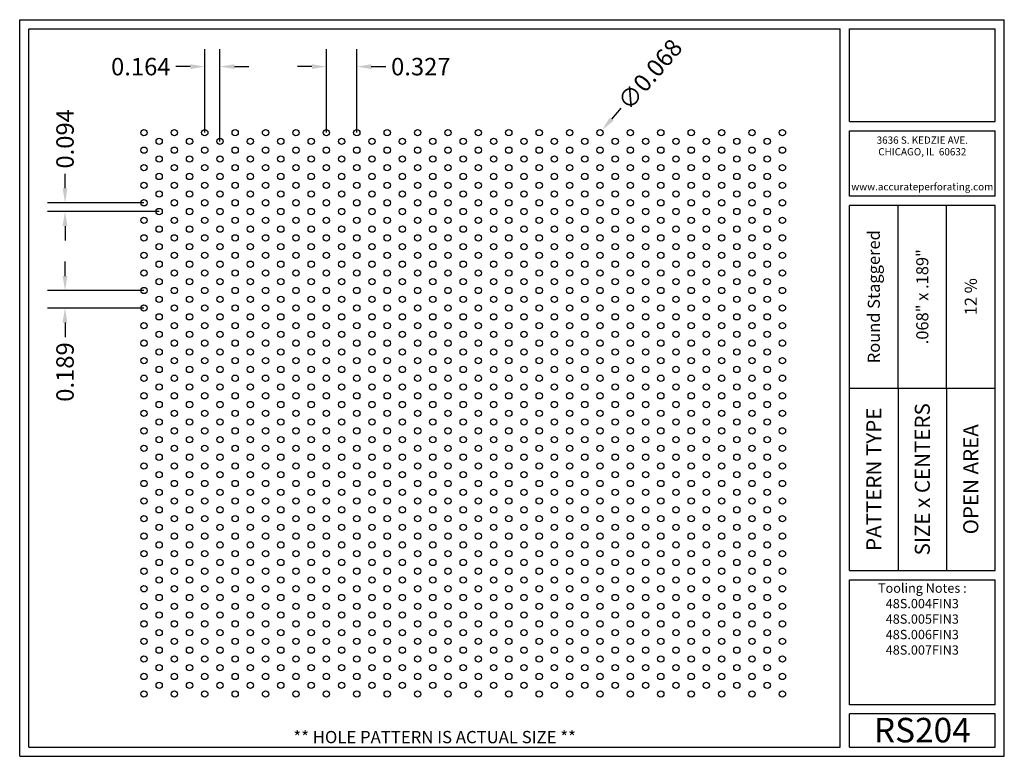
# Model space of a CAD drawing. Units: inches. Extents: x 0 to 10.6, y 0 to 7.9.
import ezdxf
from ezdxf.enums import TextEntityAlignment as Align

# ---------------------------------------------------------------- set-up
doc = ezdxf.new("R2010")
doc.units = ezdxf.units.IN
doc.header["$MEASUREMENT"] = 0
doc.styles.add('style1', font='ARIAL.TTF')
doc.dimstyles.get("Standard").update_dxf_attribs({"dimtxt": 0.188, "dimasz": 0.156, "dimexe": 0.188, "dimexo": 0, "dimgap": 0.06, "dimtad": 0, "dimdec": 3, "dimzin": 0, "dimdsep": 46, "dimtxsty": 'style1', "dimcen": 0, "dimadec": 0, "dimazin": 0, "dimtfac": 1, "dimtdec": 3, "dimtofl": 0, "dimtmove": 0, "dimatfit": 3, "dimfxl": 0, "dimtolj": 1, "dimtzin": 0, "dimarcsym": 0})

# ---------------------------------------------------------------- blocks, each defined once
blk = doc.blocks.new('*D0')
at = {"color": 0, "lineweight": -2}
for p, q in [((1.993, 6.719), (1.993, 7.618)), ((2.156, 6.625), (2.156, 7.618)), ((1.837, 7.43), (1.681, 7.43)), ((2.312, 7.43), (2.468, 7.43))]:
    blk.add_line(p, q, dxfattribs=at)
at = {"color": 0}
for points in [[(1.837, 7.456), (1.837, 7.404), (1.993, 7.43)], [(2.312, 7.456), (2.312, 7.404), (2.156, 7.43)]]:
    blk.add_solid(points, dxfattribs=at)
at = {"color": 0, "insert": (1.304, 7.43), "char_height": 0.188, "attachment_point": 5, "style": 'style1'}
blk.add_mtext('\\A1;0.164', dxfattribs=at)
blk = doc.blocks.new('*D1')
at = {"color": 0, "lineweight": -2}
for p, q in [((3.302, 6.719), (3.302, 7.618)), ((3.63, 6.719), (3.63, 7.618)), ((3.146, 7.43), (2.99, 7.43)), ((3.786, 7.43), (3.942, 7.43))]:
    blk.add_line(p, q, dxfattribs=at)
at = {"color": 0}
for points in [[(3.146, 7.456), (3.146, 7.404), (3.302, 7.43)], [(3.786, 7.456), (3.786, 7.404), (3.63, 7.43)]]:
    blk.add_solid(points, dxfattribs=at)
at = {"color": 0, "insert": (4.319, 7.43), "char_height": 0.188, "attachment_point": 5, "style": 'style1'}
blk.add_mtext('\\A1;0.327', dxfattribs=at)
blk = doc.blocks.new('*D2')
at = {"color": 0, "lineweight": -2}
for p, q in [((0.488, 6.119), (0.488, 6.275)), ((1.338, 5.963), (0.3, 5.963)), ((1.502, 5.869), (0.3, 5.869)), ((0.488, 5.713), (0.488, 5.557))]:
    blk.add_line(p, q, dxfattribs=at)
at = {"color": 0}
for points in [[(0.462, 6.119), (0.514, 6.119), (0.488, 5.963)], [(0.462, 5.713), (0.514, 5.713), (0.488, 5.869)]]:
    blk.add_solid(points, dxfattribs=at)
at = {"color": 0, "insert": (0.488, 6.652), "char_height": 0.188, "attachment_point": 5, "rotation": 90, "style": 'style1'}
blk.add_mtext('\\A1;0.094', dxfattribs=at)
blk = doc.blocks.new('*D3')
at = {"color": 0, "lineweight": -2}
for p, q in [((0.488, 5.174), (0.488, 5.33)), ((1.338, 5.018), (0.3, 5.018)), ((1.338, 4.829), (0.3, 4.829)), ((0.488, 4.673), (0.488, 4.517))]:
    blk.add_line(p, q, dxfattribs=at)
at = {"color": 0}
for points in [[(0.462, 5.174), (0.514, 5.174), (0.488, 5.018)], [(0.462, 4.673), (0.514, 4.673), (0.488, 4.829)]]:
    blk.add_solid(points, dxfattribs=at)
at = {"color": 0, "insert": (0.488, 4.14), "char_height": 0.188, "attachment_point": 5, "rotation": 90, "style": 'style1'}
blk.add_mtext('\\A1;0.189', dxfattribs=at)
blk = doc.blocks.new('*D5')
at = {"color": 0, "lineweight": -2}
blk.add_line((6.474, 6.982), (6.372, 6.863), dxfattribs=at)
at = {"color": 0}
blk.add_solid([(6.352, 6.88), (6.392, 6.846), (6.271, 6.745)], dxfattribs=at)
at = {"color": 0, "insert": (6.786, 7.346), "char_height": 0.188, "attachment_point": 5, "rotation": 49.3594, "style": 'style1'}
blk.add_mtext('\\A1;∅0.068', dxfattribs=at)

msp = doc.modelspace()

# ---------------------------------------------------------------- linework, layer by layer
for p, q in [((0, 0), (0, 7.9357)), ((0, 7.9357), (10.6015, 7.9357)), ((10.6015, 0), (10.6015, 7.9357)), ((0.1, 7.8357), (8.8357, 7.8357)), ((0.1, 0.1), (0.1, 7.8357)), ((8.8357, 0.1), (8.8357, 7.8357)), ((8.9357, 7.8357), (10.5015, 7.8357)), ((8.9357, 6.8398), (8.9357, 7.8357)), ((10.5015, 6.8398), (10.5015, 7.8357)), ((8.9357, 6.8398), (10.5015, 6.8398)), ((8.9357, 6.7398), (10.5015, 6.7398)), ((8.9357, 6.0347), (8.9357, 6.7398)), ((10.5015, 6.0347), (10.5015, 6.7398)), ((10.5015, 6.0347), (8.9357, 6.0347)), ((10.5015, 5.9347), (8.9357, 5.9347)), ((8.9357, 2.001), (8.9357, 5.9347)), ((9.4576, 3.9678), (9.4576, 5.9347)), ((9.9796, 3.9678), (9.9796, 5.9347)), ((10.5015, 2.001), (10.5015, 5.9347)), ((8.9357, 3.9678), (10.5015, 3.9678)), ((9.4576, 3.9678), (9.4576, 2.001)), ((9.9796, 3.9678), (9.9796, 2.001)), ((8.9357, 2.001), (10.5015, 2.001)), ((8.9357, 1.901), (10.5015, 1.901)), ((8.9357, 0.556), (8.9357, 1.901)), ((10.5015, 0.556), (10.5015, 1.901)), ((10.5015, 0.556), (8.9357, 0.556)), ((8.9357, 0.1), (8.9357, 0.456)), ((10.5015, 0.456), (8.9357, 0.456)), ((10.5015, 0.1), (10.5015, 0.456)), ((0, 0), (10.6015, 0)), ((0.1, 0.1), (8.8357, 0.1)), ((8.9357, 0.1), (10.5015, 0.1)), ((8.9357, 0.1), (10.5015, 0.1))]:
    msp.add_line(p, q)
for centre in [(1.338, 6.7191), (1.6654, 6.7191), (1.9927, 6.7191), (2.3201, 6.7191), (2.6474, 6.7191), (2.9748, 6.7191), (3.3022, 6.7191), (3.6295, 6.7191), (3.9569, 6.7191), (4.2842, 6.7191), (4.6116, 6.7191), (4.9389, 6.7191), (5.2663, 6.7191), (5.5937, 6.7191), (5.921, 6.7191), (6.2484, 6.7191), (6.5757, 6.7191), (6.9031, 6.7191), (7.2304, 6.7191), (7.5578, 6.7191), (7.8852, 6.7191), (8.2125, 6.7191), (1.5017, 6.6246), (1.829, 6.6246), (2.1564, 6.6246), (2.4838, 6.6246), (2.8111, 6.6246), (3.1385, 6.6246), (3.4658, 6.6246), (3.7932, 6.6246), (4.1205, 6.6246), (4.4479, 6.6246), (4.7753, 6.6246), (5.1026, 6.6246), (5.43, 6.6246), (5.7573, 6.6246), (6.0847, 6.6246), (6.412, 6.6246), (6.7394, 6.6246), (7.0668, 6.6246), (7.3941, 6.6246), (7.7215, 6.6246), (8.0488, 6.6246), (1.338, 6.5301), (1.5017, 6.4356), (1.6654, 6.5301), (1.829, 6.4356), (1.9927, 6.5301), (2.1564, 6.4356), (2.3201, 6.5301), (2.4838, 6.4356), (2.6474, 6.5301), (2.8111, 6.4356), (2.9748, 6.5301), (3.1385, 6.4356), (3.3022, 6.5301), (3.4658, 6.4356), (3.6295, 6.5301), (3.7932, 6.4356), (3.9569, 6.5301), (4.1205, 6.4356), (4.2842, 6.5301), (4.4479, 6.4356), (4.6116, 6.5301), (4.7753, 6.4356), (4.9389, 6.5301), (5.1026, 6.4356), (5.2663, 6.5301), (5.43, 6.4356), (5.5937, 6.5301), (5.7573, 6.4356), (5.921, 6.5301), (6.0847, 6.4356), (6.2484, 6.5301), (6.412, 6.4356), (6.5757, 6.5301), (6.7394, 6.4356), (6.9031, 6.5301), (7.0668, 6.4356), (7.2304, 6.5301), (7.3941, 6.4356), (7.5578, 6.5301), (7.7215, 6.4356), (7.8852, 6.5301), (8.0488, 6.4356), (8.2125, 6.5301), (1.338, 6.3411), (1.6654, 6.3411), (1.9927, 6.3411), (2.3201, 6.3411), (2.6474, 6.3411), (2.9748, 6.3411), (3.3022, 6.3411), (3.6295, 6.3411), (3.9569, 6.3411), (4.2842, 6.3411), (4.6116, 6.3411), (4.9389, 6.3411), (5.2663, 6.3411), (5.5937, 6.3411), (5.921, 6.3411), (6.2484, 6.3411), (6.5757, 6.3411), (6.9031, 6.3411), (7.2304, 6.3411), (7.5578, 6.3411), (7.8852, 6.3411), (8.2125, 6.3411), (1.5017, 6.2466), (1.829, 6.2466), (2.1564, 6.2466), (2.4838, 6.2466), (2.8111, 6.2466), (3.1385, 6.2466), (3.4658, 6.2466), (3.7932, 6.2466), (4.1205, 6.2466), (4.4479, 6.2466), (4.7753, 6.2466), (5.1026, 6.2466), (5.43, 6.2466), (5.7573, 6.2466), (6.0847, 6.2466), (6.412, 6.2466), (6.7394, 6.2466), (7.0668, 6.2466), (7.3941, 6.2466), (7.7215, 6.2466), (8.0488, 6.2466), (1.338, 6.1521), (1.6654, 6.1521), (1.9927, 6.1521), (2.3201, 6.1521), (2.6474, 6.1521), (2.9748, 6.1521), (3.3022, 6.1521), (3.6295, 6.1521), (3.9569, 6.1521), (4.2842, 6.1521), (4.6116, 6.1521), (4.9389, 6.1521), (5.2663, 6.1521), (5.5937, 6.1521), (5.921, 6.1521), (6.2484, 6.1521), (6.5757, 6.1521), (6.9031, 6.1521), (7.2304, 6.1521), (7.5578, 6.1521), (7.8852, 6.1521), (8.2125, 6.1521), (1.5017, 6.0576), (1.829, 6.0576), (2.1564, 6.0576), (2.4838, 6.0576), (2.8111, 6.0576), (3.1385, 6.0576), (3.4658, 6.0576), (3.7932, 6.0576), (4.1205, 6.0576), (4.4479, 6.0576), (4.7753, 6.0576), (5.1026, 6.0576), (5.43, 6.0576), (5.7573, 6.0576), (6.0847, 6.0576), (6.412, 6.0576), (6.7394, 6.0576), (7.0668, 6.0576), (7.3941, 6.0576), (7.7215, 6.0576), (8.0488, 6.0576), (1.338, 5.9631), (1.6654, 5.9631), (1.9927, 5.9631), (2.3201, 5.9631), (2.6474, 5.9631), (2.9748, 5.9631), (3.3022, 5.9631), (3.6295, 5.9631), (3.9569, 5.9631), (4.2842, 5.9631), (4.6116, 5.9631), (4.9389, 5.9631), (5.2663, 5.9631), (5.5937, 5.9631), (5.921, 5.9631), (6.2484, 5.9631), (6.5757, 5.9631), (6.9031, 5.9631), (7.2304, 5.9631), (7.5578, 5.9631), (7.8852, 5.9631), (8.2125, 5.9631), (1.5017, 5.8686), (1.829, 5.8686), (2.1564, 5.8686), (2.4838, 5.8686), (2.8111, 5.8686), (3.1385, 5.8686), (3.4658, 5.8686), (3.7932, 5.8686), (4.1205, 5.8686), (4.4479, 5.8686), (4.7753, 5.8686), (5.1026, 5.8686), (5.43, 5.8686), (5.7573, 5.8686), (6.0847, 5.8686), (6.412, 5.8686), (6.7394, 5.8686), (7.0668, 5.8686), (7.3941, 5.8686), (7.7215, 5.8686), (8.0488, 5.8686), (1.338, 5.7741), (1.6654, 5.7741), (1.9927, 5.7741), (2.3201, 5.7741), (2.6474, 5.7741), (2.9748, 5.7741), (3.3022, 5.7741), (3.6295, 5.7741), (3.9569, 5.7741), (4.2842, 5.7741), (4.6116, 5.7741), (4.9389, 5.7741), (5.2663, 5.7741), (5.5937, 5.7741), (5.921, 5.7741), (6.2484, 5.7741), (6.5757, 5.7741), (6.9031, 5.7741), (7.2304, 5.7741), (7.5578, 5.7741), (7.8852, 5.7741), (8.2125, 5.7741), (1.338, 5.5851), (1.5017, 5.6796), (1.6654, 5.5851), (1.829, 5.6796), (1.9927, 5.5851), (2.1564, 5.6796), (2.3201, 5.5851), (2.4838, 5.6796), (2.6474, 5.5851), (2.8111, 5.6796), (2.9748, 5.5851), (3.1385, 5.6796), (3.3022, 5.5851), (3.4658, 5.6796), (3.6295, 5.5851), (3.7932, 5.6796), (3.9569, 5.5851), (4.1205, 5.6796), (4.2842, 5.5851), (4.4479, 5.6796), (4.6116, 5.5851), (4.7753, 5.6796), (4.9389, 5.5851), (5.1026, 5.6796), (5.2663, 5.5851), (5.43, 5.6796), (5.5937, 5.5851), (5.7573, 5.6796), (5.921, 5.5851), (6.0847, 5.6796), (6.2484, 5.5851), (6.412, 5.6796), (6.5757, 5.5851), (6.7394, 5.6796), (6.9031, 5.5851), (7.0668, 5.6796), (7.2304, 5.5851), (7.3941, 5.6796), (7.5578, 5.5851), (7.7215, 5.6796), (7.8852, 5.5851), (8.0488, 5.6796), (8.2125, 5.5851), (1.5017, 5.4906), (1.829, 5.4906), (2.1564, 5.4906), (2.4838, 5.4906), (2.8111, 5.4906), (3.1385, 5.4906), (3.4658, 5.4906), (3.7932, 5.4906), (4.1205, 5.4906), (4.4479, 5.4906), (4.7753, 5.4906), (5.1026, 5.4906), (5.43, 5.4906), (5.7573, 5.4906), (6.0847, 5.4906), (6.412, 5.4906), (6.7394, 5.4906), (7.0668, 5.4906), (7.3941, 5.4906), (7.7215, 5.4906), (8.0488, 5.4906), (1.338, 5.3961), (1.6654, 5.3961), (1.9927, 5.3961), (2.3201, 5.3961), (2.6474, 5.3961), (2.9748, 5.3961), (3.3022, 5.3961), (3.6295, 5.3961), (3.9569, 5.3961), (4.2842, 5.3961), (4.6116, 5.3961), (4.9389, 5.3961), (5.2663, 5.3961), (5.5937, 5.3961), (5.921, 5.3961), (6.2484, 5.3961), (6.5757, 5.3961), (6.9031, 5.3961), (7.2304, 5.3961), (7.5578, 5.3961), (7.8852, 5.3961), (8.2125, 5.3961), (1.5017, 5.3016), (1.829, 5.3016), (2.1564, 5.3016), (2.4838, 5.3016), (2.8111, 5.3016), (3.1385, 5.3016), (3.4658, 5.3016), (3.7932, 5.3016), (4.1205, 5.3016), (4.4479, 5.3016), (4.7753, 5.3016), (5.1026, 5.3016), (5.43, 5.3016), (5.7573, 5.3016), (6.0847, 5.3016), (6.412, 5.3016), (6.7394, 5.3016), (7.0668, 5.3016), (7.3941, 5.3016), (7.7215, 5.3016), (8.0488, 5.3016), (1.338, 5.2071), (1.6654, 5.2071), (1.9927, 5.2071), (2.3201, 5.2071), (2.6474, 5.2071), (2.9748, 5.2071), (3.3022, 5.2071), (3.6295, 5.2071), (3.9569, 5.2071), (4.2842, 5.2071), (4.6116, 5.2071), (4.9389, 5.2071), (5.2663, 5.2071), (5.5937, 5.2071), (5.921, 5.2071), (6.2484, 5.2071), (6.5757, 5.2071), (6.9031, 5.2071), (7.2304, 5.2071), (7.5578, 5.2071), (7.8852, 5.2071), (8.2125, 5.2071), (1.5017, 5.1126), (1.829, 5.1126), (2.1564, 5.1126), (2.4838, 5.1126), (2.8111, 5.1126), (3.1385, 5.1126), (3.4658, 5.1126), (3.7932, 5.1126), (4.1205, 5.1126), (4.4479, 5.1126), (4.7753, 5.1126), (5.1026, 5.1126), (5.43, 5.1126), (5.7573, 5.1126), (6.0847, 5.1126), (6.412, 5.1126), (6.7394, 5.1126), (7.0668, 5.1126), (7.3941, 5.1126), (7.7215, 5.1126), (8.0488, 5.1126), (1.338, 5.0181), (1.6654, 5.0181), (1.9927, 5.0181), (2.3201, 5.0181), (2.6474, 5.0181), (2.9748, 5.0181), (3.3022, 5.0181), (3.6295, 5.0181), (3.9569, 5.0181), (4.2842, 5.0181), (4.6116, 5.0181), (4.9389, 5.0181), (5.2663, 5.0181), (5.5937, 5.0181), (5.921, 5.0181), (6.2484, 5.0181), (6.5757, 5.0181), (6.9031, 5.0181), (7.2304, 5.0181), (7.5578, 5.0181), (7.8852, 5.0181), (8.2125, 5.0181), (1.5017, 4.9236), (1.829, 4.9236), (2.1564, 4.9236), (2.4838, 4.9236), (2.8111, 4.9236), (3.1385, 4.9236), (3.4658, 4.9236), (3.7932, 4.9236), (4.1205, 4.9236), (4.4479, 4.9236), (4.7753, 4.9236), (5.1026, 4.9236), (5.43, 4.9236), (5.7573, 4.9236), (6.0847, 4.9236), (6.412, 4.9236), (6.7394, 4.9236), (7.0668, 4.9236), (7.3941, 4.9236), (7.7215, 4.9236), (8.0488, 4.9236), (1.338, 4.8291), (1.6654, 4.8291), (1.9927, 4.8291), (2.3201, 4.8291), (2.6474, 4.8291), (2.9748, 4.8291), (3.3022, 4.8291), (3.6295, 4.8291), (3.9569, 4.8291), (4.2842, 4.8291), (4.6116, 4.8291), (4.9389, 4.8291), (5.2663, 4.8291), (5.5937, 4.8291), (5.921, 4.8291), (6.2484, 4.8291), (6.5757, 4.8291), (6.9031, 4.8291), (7.2304, 4.8291), (7.5578, 4.8291), (7.8852, 4.8291), (8.2125, 4.8291), (1.338, 4.6401), (1.5017, 4.7346), (1.6654, 4.6401), (1.829, 4.7346), (1.9927, 4.6401), (2.1564, 4.7346), (2.3201, 4.6401), (2.4838, 4.7346), (2.6474, 4.6401), (2.8111, 4.7346), (2.9748, 4.6401), (3.1385, 4.7346), (3.3022, 4.6401), (3.4658, 4.7346), (3.6295, 4.6401), (3.7932, 4.7346), (3.9569, 4.6401), (4.1205, 4.7346), (4.2842, 4.6401), (4.4479, 4.7346), (4.6116, 4.6401), (4.7753, 4.7346), (4.9389, 4.6401), (5.1026, 4.7346), (5.2663, 4.6401), (5.43, 4.7346), (5.5937, 4.6401), (5.7573, 4.7346), (5.921, 4.6401), (6.0847, 4.7346), (6.2484, 4.6401), (6.412, 4.7346), (6.5757, 4.6401), (6.7394, 4.7346), (6.9031, 4.6401), (7.0668, 4.7346), (7.2304, 4.6401), (7.3941, 4.7346), (7.5578, 4.6401), (7.7215, 4.7346), (7.8852, 4.6401), (8.0488, 4.7346), (8.2125, 4.6401), (1.5017, 4.5456), (1.829, 4.5456), (2.1564, 4.5456), (2.4838, 4.5456), (2.8111, 4.5456), (3.1385, 4.5456), (3.4658, 4.5456), (3.7932, 4.5456), (4.1205, 4.5456), (4.4479, 4.5456), (4.7753, 4.5456), (5.1026, 4.5456), (5.43, 4.5456), (5.7573, 4.5456), (6.0847, 4.5456), (6.412, 4.5456), (6.7394, 4.5456), (7.0668, 4.5456), (7.3941, 4.5456), (7.7215, 4.5456), (8.0488, 4.5456), (1.338, 4.4511), (1.6654, 4.4511), (1.9927, 4.4511), (2.3201, 4.4511), (2.6474, 4.4511), (2.9748, 4.4511), (3.3022, 4.4511), (3.6295, 4.4511), (3.9569, 4.4511), (4.2842, 4.4511), (4.6116, 4.4511), (4.9389, 4.4511), (5.2663, 4.4511), (5.5937, 4.4511), (5.921, 4.4511), (6.2484, 4.4511), (6.5757, 4.4511), (6.9031, 4.4511), (7.2304, 4.4511), (7.5578, 4.4511), (7.8852, 4.4511), (8.2125, 4.4511), (1.5017, 4.3566), (1.829, 4.3566), (2.1564, 4.3566), (2.4838, 4.3566), (2.8111, 4.3566), (3.1385, 4.3566), (3.4658, 4.3566), (3.7932, 4.3566), (4.1205, 4.3566), (4.4479, 4.3566), (4.7753, 4.3566), (5.1026, 4.3566), (5.43, 4.3566), (5.7573, 4.3566), (6.0847, 4.3566), (6.412, 4.3566), (6.7394, 4.3566), (7.0668, 4.3566), (7.3941, 4.3566), (7.7215, 4.3566), (8.0488, 4.3566), (1.338, 4.2621), (1.6654, 4.2621), (1.9927, 4.2621), (2.3201, 4.2621), (2.6474, 4.2621), (2.9748, 4.2621), (3.3022, 4.2621), (3.6295, 4.2621), (3.9569, 4.2621), (4.2842, 4.2621), (4.6116, 4.2621), (4.9389, 4.2621), (5.2663, 4.2621), (5.5937, 4.2621), (5.921, 4.2621), (6.2484, 4.2621), (6.5757, 4.2621), (6.9031, 4.2621), (7.2304, 4.2621), (7.5578, 4.2621), (7.8852, 4.2621), (8.2125, 4.2621), (1.5017, 4.1676), (1.829, 4.1676), (2.1564, 4.1676), (2.4838, 4.1676), (2.8111, 4.1676), (3.1385, 4.1676), (3.4658, 4.1676), (3.7932, 4.1676), (4.1205, 4.1676), (4.4479, 4.1676), (4.7753, 4.1676), (5.1026, 4.1676), (5.43, 4.1676), (5.7573, 4.1676), (6.0847, 4.1676), (6.412, 4.1676), (6.7394, 4.1676), (7.0668, 4.1676), (7.3941, 4.1676), (7.7215, 4.1676), (8.0488, 4.1676), (1.338, 4.0731), (1.6654, 4.0731), (1.9927, 4.0731), (2.3201, 4.0731), (2.6474, 4.0731), (2.9748, 4.0731), (3.3022, 4.0731), (3.6295, 4.0731), (3.9569, 4.0731), (4.2842, 4.0731), (4.6116, 4.0731), (4.9389, 4.0731), (5.2663, 4.0731), (5.5937, 4.0731), (5.921, 4.0731), (6.2484, 4.0731), (6.5757, 4.0731), (6.9031, 4.0731), (7.2304, 4.0731), (7.5578, 4.0731), (7.8852, 4.0731), (8.2125, 4.0731), (1.5017, 3.9786), (1.829, 3.9786), (2.1564, 3.9786), (2.4838, 3.9786), (2.8111, 3.9786), (3.1385, 3.9786), (3.4658, 3.9786), (3.7932, 3.9786), (4.1205, 3.9786), (4.4479, 3.9786), (4.7753, 3.9786), (5.1026, 3.9786), (5.43, 3.9786), (5.7573, 3.9786), (6.0847, 3.9786), (6.412, 3.9786), (6.7394, 3.9786), (7.0668, 3.9786), (7.3941, 3.9786), (7.7215, 3.9786), (8.0488, 3.9786), (1.338, 3.8841), (1.5017, 3.7896), (1.6654, 3.8841), (1.829, 3.7896), (1.9927, 3.8841), (2.1564, 3.7896), (2.3201, 3.8841), (2.4838, 3.7896), (2.6474, 3.8841), (2.8111, 3.7896), (2.9748, 3.8841), (3.1385, 3.7896), (3.3022, 3.8841), (3.4658, 3.7896), (3.6295, 3.8841), (3.7932, 3.7896), (3.9569, 3.8841), (4.1205, 3.7896), (4.2842, 3.8841), (4.4479, 3.7896), (4.6116, 3.8841), (4.7753, 3.7896), (4.9389, 3.8841), (5.1026, 3.7896), (5.2663, 3.8841), (5.43, 3.7896), (5.5937, 3.8841), (5.7573, 3.7896), (5.921, 3.8841), (6.0847, 3.7896), (6.2484, 3.8841), (6.412, 3.7896), (6.5757, 3.8841), (6.7394, 3.7896), (6.9031, 3.8841), (7.0668, 3.7896), (7.2304, 3.8841), (7.3941, 3.7896), (7.5578, 3.8841), (7.7215, 3.7896), (7.8852, 3.8841), (8.0488, 3.7896), (8.2125, 3.8841), (1.338, 3.6951), (1.6654, 3.6951), (1.9927, 3.6951), (2.3201, 3.6951), (2.6474, 3.6951), (2.9748, 3.6951), (3.3022, 3.6951), (3.6295, 3.6951), (3.9569, 3.6951), (4.2842, 3.6951), (4.6116, 3.6951), (4.9389, 3.6951), (5.2663, 3.6951), (5.5937, 3.6951), (5.921, 3.6951), (6.2484, 3.6951), (6.5757, 3.6951), (6.9031, 3.6951), (7.2304, 3.6951), (7.5578, 3.6951), (7.8852, 3.6951), (8.2125, 3.6951), (1.5017, 3.6006), (1.829, 3.6006), (2.1564, 3.6006), (2.4838, 3.6006), (2.8111, 3.6006), (3.1385, 3.6006), (3.4658, 3.6006), (3.7932, 3.6006), (4.1205, 3.6006), (4.4479, 3.6006), (4.7753, 3.6006), (5.1026, 3.6006), (5.43, 3.6006), (5.7573, 3.6006), (6.0847, 3.6006), (6.412, 3.6006), (6.7394, 3.6006), (7.0668, 3.6006), (7.3941, 3.6006), (7.7215, 3.6006), (8.0488, 3.6006), (1.338, 3.5061), (1.6654, 3.5061), (1.9927, 3.5061), (2.3201, 3.5061), (2.6474, 3.5061), (2.9748, 3.5061), (3.3022, 3.5061), (3.6295, 3.5061), (3.9569, 3.5061), (4.2842, 3.5061), (4.6116, 3.5061), (4.9389, 3.5061), (5.2663, 3.5061), (5.5937, 3.5061), (5.921, 3.5061), (6.2484, 3.5061), (6.5757, 3.5061), (6.9031, 3.5061), (7.2304, 3.5061), (7.5578, 3.5061), (7.8852, 3.5061), (8.2125, 3.5061), (1.5017, 3.4116), (1.829, 3.4116), (2.1564, 3.4116), (2.4838, 3.4116), (2.8111, 3.4116), (3.1385, 3.4116), (3.4658, 3.4116), (3.7932, 3.4116), (4.1205, 3.4116), (4.4479, 3.4116), (4.7753, 3.4116), (5.1026, 3.4116), (5.43, 3.4116), (5.7573, 3.4116), (6.0847, 3.4116), (6.412, 3.4116), (6.7394, 3.4116), (7.0668, 3.4116), (7.3941, 3.4116), (7.7215, 3.4116), (8.0488, 3.4116), (1.338, 3.3171), (1.6654, 3.3171), (1.9927, 3.3171), (2.3201, 3.3171), (2.6474, 3.3171), (2.9748, 3.3171), (3.3022, 3.3171), (3.6295, 3.3171), (3.9569, 3.3171), (4.2842, 3.3171), (4.6116, 3.3171), (4.9389, 3.3171), (5.2663, 3.3171), (5.5937, 3.3171), (5.921, 3.3171), (6.2484, 3.3171), (6.5757, 3.3171), (6.9031, 3.3171), (7.2304, 3.3171), (7.5578, 3.3171), (7.8852, 3.3171), (8.2125, 3.3171), (1.5017, 3.2226), (1.829, 3.2226), (2.1564, 3.2226), (2.4838, 3.2226), (2.8111, 3.2226), (3.1385, 3.2226), (3.4658, 3.2226), (3.7932, 3.2226), (4.1205, 3.2226), (4.4479, 3.2226), (4.7753, 3.2226), (5.1026, 3.2226), (5.43, 3.2226), (5.7573, 3.2226), (6.0847, 3.2226), (6.412, 3.2226), (6.7394, 3.2226), (7.0668, 3.2226), (7.3941, 3.2226), (7.7215, 3.2226), (8.0488, 3.2226), (1.338, 3.1281), (1.6654, 3.1281), (1.9927, 3.1281), (2.3201, 3.1281), (2.6474, 3.1281), (2.9748, 3.1281), (3.3022, 3.1281), (3.6295, 3.1281), (3.9569, 3.1281), (4.2842, 3.1281), (4.6116, 3.1281), (4.9389, 3.1281), (5.2663, 3.1281), (5.5937, 3.1281), (5.921, 3.1281), (6.2484, 3.1281), (6.5757, 3.1281), (6.9031, 3.1281), (7.2304, 3.1281), (7.5578, 3.1281), (7.8852, 3.1281), (8.2125, 3.1281), (1.338, 2.9391), (1.5017, 3.0336), (1.6654, 2.9391), (1.829, 3.0336), (1.9927, 2.9391), (2.1564, 3.0336), (2.3201, 2.9391), (2.4838, 3.0336), (2.6474, 2.9391), (2.8111, 3.0336), (2.9748, 2.9391), (3.1385, 3.0336), (3.3022, 2.9391), (3.4658, 3.0336), (3.6295, 2.9391), (3.7932, 3.0336), (3.9569, 2.9391), (4.1205, 3.0336), (4.2842, 2.9391), (4.4479, 3.0336), (4.6116, 2.9391), (4.7753, 3.0336), (4.9389, 2.9391), (5.1026, 3.0336), (5.2663, 2.9391), (5.43, 3.0336), (5.5937, 2.9391), (5.7573, 3.0336), (5.921, 2.9391), (6.0847, 3.0336), (6.2484, 2.9391), (6.412, 3.0336), (6.5757, 2.9391), (6.7394, 3.0336), (6.9031, 2.9391), (7.0668, 3.0336), (7.2304, 2.9391), (7.3941, 3.0336), (7.5578, 2.9391), (7.7215, 3.0336), (7.8852, 2.9391), (8.0488, 3.0336), (8.2125, 2.9391), (1.5017, 2.8446), (1.829, 2.8446), (2.1564, 2.8446), (2.4838, 2.8446), (2.8111, 2.8446), (3.1385, 2.8446), (3.4658, 2.8446), (3.7932, 2.8446), (4.1205, 2.8446), (4.4479, 2.8446), (4.7753, 2.8446), (5.1026, 2.8446), (5.43, 2.8446), (5.7573, 2.8446), (6.0847, 2.8446), (6.412, 2.8446), (6.7394, 2.8446), (7.0668, 2.8446), (7.3941, 2.8446), (7.7215, 2.8446), (8.0488, 2.8446), (1.338, 2.7501), (1.6654, 2.7501), (1.9927, 2.7501), (2.3201, 2.7501), (2.6474, 2.7501), (2.9748, 2.7501), (3.3022, 2.7501), (3.6295, 2.7501), (3.9569, 2.7501), (4.2842, 2.7501), (4.6116, 2.7501), (4.9389, 2.7501), (5.2663, 2.7501), (5.5937, 2.7501), (5.921, 2.7501), (6.2484, 2.7501), (6.5757, 2.7501), (6.9031, 2.7501), (7.2304, 2.7501), (7.5578, 2.7501), (7.8852, 2.7501), (8.2125, 2.7501), (1.5017, 2.6556), (1.829, 2.6556), (2.1564, 2.6556), (2.4838, 2.6556), (2.8111, 2.6556), (3.1385, 2.6556), (3.4658, 2.6556), (3.7932, 2.6556), (4.1205, 2.6556), (4.4479, 2.6556), (4.7753, 2.6556), (5.1026, 2.6556), (5.43, 2.6556), (5.7573, 2.6556), (6.0847, 2.6556), (6.412, 2.6556), (6.7394, 2.6556), (7.0668, 2.6556), (7.3941, 2.6556), (7.7215, 2.6556), (8.0488, 2.6556), (1.338, 2.5611), (1.6654, 2.5611), (1.9927, 2.5611), (2.3201, 2.5611), (2.6474, 2.5611), (2.9748, 2.5611), (3.3022, 2.5611), (3.6295, 2.5611), (3.9569, 2.5611), (4.2842, 2.5611), (4.6116, 2.5611), (4.9389, 2.5611), (5.2663, 2.5611), (5.5937, 2.5611), (5.921, 2.5611), (6.2484, 2.5611), (6.5757, 2.5611), (6.9031, 2.5611), (7.2304, 2.5611), (7.5578, 2.5611), (7.8852, 2.5611), (8.2125, 2.5611), (1.5017, 2.4666), (1.829, 2.4666), (2.1564, 2.4666), (2.4838, 2.4666), (2.8111, 2.4666), (3.1385, 2.4666), (3.4658, 2.4666), (3.7932, 2.4666), (4.1205, 2.4666), (4.4479, 2.4666), (4.7753, 2.4666), (5.1026, 2.4666), (5.43, 2.4666), (5.7573, 2.4666), (6.0847, 2.4666), (6.412, 2.4666), (6.7394, 2.4666), (7.0668, 2.4666), (7.3941, 2.4666), (7.7215, 2.4666), (8.0488, 2.4666), (1.338, 2.3721), (1.6654, 2.3721), (1.9927, 2.3721), (2.3201, 2.3721), (2.6474, 2.3721), (2.9748, 2.3721), (3.3022, 2.3721), (3.6295, 2.3721), (3.9569, 2.3721), (4.2842, 2.3721), (4.6116, 2.3721), (4.9389, 2.3721), (5.2663, 2.3721), (5.5937, 2.3721), (5.921, 2.3721), (6.2484, 2.3721), (6.5757, 2.3721), (6.9031, 2.3721), (7.2304, 2.3721), (7.5578, 2.3721), (7.8852, 2.3721), (8.2125, 2.3721), (1.5017, 2.2776), (1.829, 2.2776), (2.1564, 2.2776), (2.4838, 2.2776), (2.8111, 2.2776), (3.1385, 2.2776), (3.4658, 2.2776), (3.7932, 2.2776), (4.1205, 2.2776), (4.4479, 2.2776), (4.7753, 2.2776), (5.1026, 2.2776), (5.43, 2.2776), (5.7573, 2.2776), (6.0847, 2.2776), (6.412, 2.2776), (6.7394, 2.2776), (7.0668, 2.2776), (7.3941, 2.2776), (7.7215, 2.2776), (8.0488, 2.2776), (1.338, 2.1831), (1.5017, 2.0886), (1.6654, 2.1831), (1.829, 2.0886), (1.9927, 2.1831), (2.1564, 2.0886), (2.3201, 2.1831), (2.4838, 2.0886), (2.6474, 2.1831), (2.8111, 2.0886), (2.9748, 2.1831), (3.1385, 2.0886), (3.3022, 2.1831), (3.4658, 2.0886), (3.6295, 2.1831), (3.7932, 2.0886), (3.9569, 2.1831), (4.1205, 2.0886), (4.2842, 2.1831), (4.4479, 2.0886), (4.6116, 2.1831), (4.7753, 2.0886), (4.9389, 2.1831), (5.1026, 2.0886), (5.2663, 2.1831), (5.43, 2.0886), (5.5937, 2.1831), (5.7573, 2.0886), (5.921, 2.1831), (6.0847, 2.0886), (6.2484, 2.1831), (6.412, 2.0886), (6.5757, 2.1831), (6.7394, 2.0886), (6.9031, 2.1831), (7.0668, 2.0886), (7.2304, 2.1831), (7.3941, 2.0886), (7.5578, 2.1831), (7.7215, 2.0886), (7.8852, 2.1831), (8.0488, 2.0886), (8.2125, 2.1831), (1.338, 1.9941), (1.6654, 1.9941), (1.9927, 1.9941), (2.3201, 1.9941), (2.6474, 1.9941), (2.9748, 1.9941), (3.3022, 1.9941), (3.6295, 1.9941), (3.9569, 1.9941), (4.2842, 1.9941), (4.6116, 1.9941), (4.9389, 1.9941), (5.2663, 1.9941), (5.5937, 1.9941), (5.921, 1.9941), (6.2484, 1.9941), (6.5757, 1.9941), (6.9031, 1.9941), (7.2304, 1.9941), (7.5578, 1.9941), (7.8852, 1.9941), (8.2125, 1.9941), (1.5017, 1.8996), (1.829, 1.8996), (2.1564, 1.8996), (2.4838, 1.8996), (2.8111, 1.8996), (3.1385, 1.8996), (3.4658, 1.8996), (3.7932, 1.8996), (4.1205, 1.8996), (4.4479, 1.8996), (4.7753, 1.8996), (5.1026, 1.8996), (5.43, 1.8996), (5.7573, 1.8996), (6.0847, 1.8996), (6.412, 1.8996), (6.7394, 1.8996), (7.0668, 1.8996), (7.3941, 1.8996), (7.7215, 1.8996), (8.0488, 1.8996), (1.338, 1.8051), (1.6654, 1.8051), (1.9927, 1.8051), (2.3201, 1.8051), (2.6474, 1.8051), (2.9748, 1.8051), (3.3022, 1.8051), (3.6295, 1.8051), (3.9569, 1.8051), (4.2842, 1.8051), (4.6116, 1.8051), (4.9389, 1.8051), (5.2663, 1.8051), (5.5937, 1.8051), (5.921, 1.8051), (6.2484, 1.8051), (6.5757, 1.8051), (6.9031, 1.8051), (7.2304, 1.8051), (7.5578, 1.8051), (7.8852, 1.8051), (8.2125, 1.8051), (1.5017, 1.7106), (1.829, 1.7106), (2.1564, 1.7106), (2.4838, 1.7106), (2.8111, 1.7106), (3.1385, 1.7106), (3.4658, 1.7106), (3.7932, 1.7106), (4.1205, 1.7106), (4.4479, 1.7106), (4.7753, 1.7106), (5.1026, 1.7106), (5.43, 1.7106), (5.7573, 1.7106), (6.0847, 1.7106), (6.412, 1.7106), (6.7394, 1.7106), (7.0668, 1.7106), (7.3941, 1.7106), (7.7215, 1.7106), (8.0488, 1.7106), (1.338, 1.6161), (1.6654, 1.6161), (1.9927, 1.6161), (2.3201, 1.6161), (2.6474, 1.6161), (2.9748, 1.6161), (3.3022, 1.6161), (3.6295, 1.6161), (3.9569, 1.6161), (4.2842, 1.6161), (4.6116, 1.6161), (4.9389, 1.6161), (5.2663, 1.6161), (5.5937, 1.6161), (5.921, 1.6161), (6.2484, 1.6161), (6.5757, 1.6161), (6.9031, 1.6161), (7.2304, 1.6161), (7.5578, 1.6161), (7.8852, 1.6161), (8.2125, 1.6161), (1.5017, 1.5216), (1.829, 1.5216), (2.1564, 1.5216), (2.4838, 1.5216), (2.8111, 1.5216), (3.1385, 1.5216), (3.4658, 1.5216), (3.7932, 1.5216), (4.1205, 1.5216), (4.4479, 1.5216), (4.7753, 1.5216), (5.1026, 1.5216), (5.43, 1.5216), (5.7573, 1.5216), (6.0847, 1.5216), (6.412, 1.5216), (6.7394, 1.5216), (7.0668, 1.5216), (7.3941, 1.5216), (7.7215, 1.5216), (8.0488, 1.5216), (1.338, 1.4271), (1.6654, 1.4271), (1.9927, 1.4271), (2.3201, 1.4271), (2.6474, 1.4271), (2.9748, 1.4271), (3.3022, 1.4271), (3.6295, 1.4271), (3.9569, 1.4271), (4.2842, 1.4271), (4.6116, 1.4271), (4.9389, 1.4271), (5.2663, 1.4271), (5.5937, 1.4271), (5.921, 1.4271), (6.2484, 1.4271), (6.5757, 1.4271), (6.9031, 1.4271), (7.2304, 1.4271), (7.5578, 1.4271), (7.8852, 1.4271), (8.2125, 1.4271), (1.5017, 1.3326), (1.829, 1.3326), (2.1564, 1.3326), (2.4838, 1.3326), (2.8111, 1.3326), (3.1385, 1.3326), (3.4658, 1.3326), (3.7932, 1.3326), (4.1205, 1.3326), (4.4479, 1.3326), (4.7753, 1.3326), (5.1026, 1.3326), (5.43, 1.3326), (5.7573, 1.3326), (6.0847, 1.3326), (6.412, 1.3326), (6.7394, 1.3326), (7.0668, 1.3326), (7.3941, 1.3326), (7.7215, 1.3326), (8.0488, 1.3326), (1.338, 1.2381), (1.5017, 1.1436), (1.6654, 1.2381), (1.829, 1.1436), (1.9927, 1.2381), (2.1564, 1.1436), (2.3201, 1.2381), (2.4838, 1.1436), (2.6474, 1.2381), (2.8111, 1.1436), (2.9748, 1.2381), (3.1385, 1.1436), (3.3022, 1.2381), (3.4658, 1.1436), (3.6295, 1.2381), (3.7932, 1.1436), (3.9569, 1.2381), (4.1205, 1.1436), (4.2842, 1.2381), (4.4479, 1.1436), (4.6116, 1.2381), (4.7753, 1.1436), (4.9389, 1.2381), (5.1026, 1.1436), (5.2663, 1.2381), (5.43, 1.1436), (5.5937, 1.2381), (5.7573, 1.1436), (5.921, 1.2381), (6.0847, 1.1436), (6.2484, 1.2381), (6.412, 1.1436), (6.5757, 1.2381), (6.7394, 1.1436), (6.9031, 1.2381), (7.0668, 1.1436), (7.2304, 1.2381), (7.3941, 1.1436), (7.5578, 1.2381), (7.7215, 1.1436), (7.8852, 1.2381), (8.0488, 1.1436), (8.2125, 1.2381), (1.338, 1.0491), (1.6654, 1.0491), (1.9927, 1.0491), (2.3201, 1.0491), (2.6474, 1.0491), (2.9748, 1.0491), (3.3022, 1.0491), (3.6295, 1.0491), (3.9569, 1.0491), (4.2842, 1.0491), (4.6116, 1.0491), (4.9389, 1.0491), (5.2663, 1.0491), (5.5937, 1.0491), (5.921, 1.0491), (6.2484, 1.0491), (6.5757, 1.0491), (6.9031, 1.0491), (7.2304, 1.0491), (7.5578, 1.0491), (7.8852, 1.0491), (8.2125, 1.0491), (1.5017, 0.9546), (1.829, 0.9546), (2.1564, 0.9546), (2.4838, 0.9546), (2.8111, 0.9546), (3.1385, 0.9546), (3.4658, 0.9546), (3.7932, 0.9546), (4.1205, 0.9546), (4.4479, 0.9546), (4.7753, 0.9546), (5.1026, 0.9546), (5.43, 0.9546), (5.7573, 0.9546), (6.0847, 0.9546), (6.412, 0.9546), (6.7394, 0.9546), (7.0668, 0.9546), (7.3941, 0.9546), (7.7215, 0.9546), (8.0488, 0.9546), (1.338, 0.8601), (1.6654, 0.8601), (1.9927, 0.8601), (2.3201, 0.8601), (2.6474, 0.8601), (2.9748, 0.8601), (3.3022, 0.8601), (3.6295, 0.8601), (3.9569, 0.8601), (4.2842, 0.8601), (4.6116, 0.8601), (4.9389, 0.8601), (5.2663, 0.8601), (5.5937, 0.8601), (5.921, 0.8601), (6.2484, 0.8601), (6.5757, 0.8601), (6.9031, 0.8601), (7.2304, 0.8601), (7.5578, 0.8601), (7.8852, 0.8601), (8.2125, 0.8601), (1.5017, 0.7656), (1.829, 0.7656), (2.1564, 0.7656), (2.4838, 0.7656), (2.8111, 0.7656), (3.1385, 0.7656), (3.4658, 0.7656), (3.7932, 0.7656), (4.1205, 0.7656), (4.4479, 0.7656), (4.7753, 0.7656), (5.1026, 0.7656), (5.43, 0.7656), (5.7573, 0.7656), (6.0847, 0.7656), (6.412, 0.7656), (6.7394, 0.7656), (7.0668, 0.7656), (7.3941, 0.7656), (7.7215, 0.7656), (8.0488, 0.7656), (1.338, 0.6711), (1.6654, 0.6711), (1.9927, 0.6711), (2.3201, 0.6711), (2.6474, 0.6711), (2.9748, 0.6711), (3.3022, 0.6711), (3.6295, 0.6711), (3.9569, 0.6711), (4.2842, 0.6711), (4.6116, 0.6711), (4.9389, 0.6711), (5.2663, 0.6711), (5.5937, 0.6711), (5.921, 0.6711), (6.2484, 0.6711), (6.5757, 0.6711), (6.9031, 0.6711), (7.2304, 0.6711), (7.5578, 0.6711), (7.8852, 0.6711), (8.2125, 0.6711)]:
    msp.add_circle(centre, 0.034)
for p in [(9.4576, 3.9678), (9.9796, 3.9678)]:
    msp.add_point(p)

# ---------------------------------------------------------------- texts
at = {"style": 'style1'}
for s, p in [('3636 S. KEDZIE AVE.', (9.7186, 6.6773)), ('CHICAGO, IL  60632', (9.7186, 6.5518)), ('www.accurateperforating.com', (9.7186, 6.1753))]:
    msp.add_text(s, height=0.078125, dxfattribs=at).set_placement(p, align=Align.TOP_CENTER)
for s, height, p in [('Round Staggered', 0.13, (9.1967, 4.9513)), ('.068" x .189"', 0.13, (9.7186, 4.9513)), ('12 %%%', 0.13, (10.2405, 4.9513)), ('PATTERN TYPE', 0.1625, (9.1967, 2.9844)), ('SIZE x CENTERS', 0.1625, (9.7186, 2.9844)), ('OPEN AREA', 0.1625, (10.2405, 2.9844))]:
    msp.add_text(s, height=height, rotation=90, dxfattribs=at).set_placement(p, align=Align.MIDDLE_CENTER)
for s, height, p in [('RS204', 0.26408, (9.7186, 0.0679)), ('** HOLE PATTERN IS ACTUAL SIZE **', 0.132041, (4.4679, 0.1))]:
    msp.add_text(s, height=height, dxfattribs=at).set_placement(p, align=Align.BOTTOM_CENTER)
at = {"insert": (9.7186, 1.8619), "char_height": 0.1, "width": 1.5658, "attachment_point": 2, "style": 'style1'}
msp.add_mtext('Tooling Notes :\\P48S.004FIN3\\P48S.005FIN3\\P48S.006FIN3\\P48S.007FIN3', dxfattribs=at)

# ---------------------------------------------------------------- dimensions: what is measured, and where the dimension line sits
dim = msp.add_diameter_dim_2p(p1=(6.2262, 6.6933), p2=(6.2705, 6.7449), dimstyle='Standard')
dim.commit()
dim.dimension.update_dxf_attribs({"geometry": '*D5', "text_midpoint": (6.7861, 7.3456)})
for base, p1, p2, picture, middle in [((1.9927, 7.4297), (2.1564, 6.6246), (1.9927, 6.7191), '*D0', (1.3039, 7.4297)), ((3.6295, 7.4297), (3.3022, 6.7191), (3.6295, 6.7191), '*D1', (4.3187, 7.4297))]:
    dim = msp.add_linear_dim(base=base, p1=p1, p2=p2, dimstyle='Standard')
    dim.commit()
    dim.dimension.update_dxf_attribs({"geometry": picture, "text_midpoint": middle})
for base, p1, p2, picture, middle in [((0.4878586391, 5.9630676206), (1.5016857034, 5.8685676206), (1.3380069021, 5.9630676206), '*D2', (0.4878586391, 6.6518848103)), ((0.4879, 4.8291), (1.338, 5.0181), (1.338, 4.8291), '*D3', (0.4879, 4.1397))]:
    dim = msp.add_linear_dim(base=base, p1=p1, p2=p2, angle=90, dimstyle='Standard')
    dim.commit()
    dim.dimension.update_dxf_attribs({"geometry": picture, "text_midpoint": middle})

doc.saveas('drawing.dxf')
